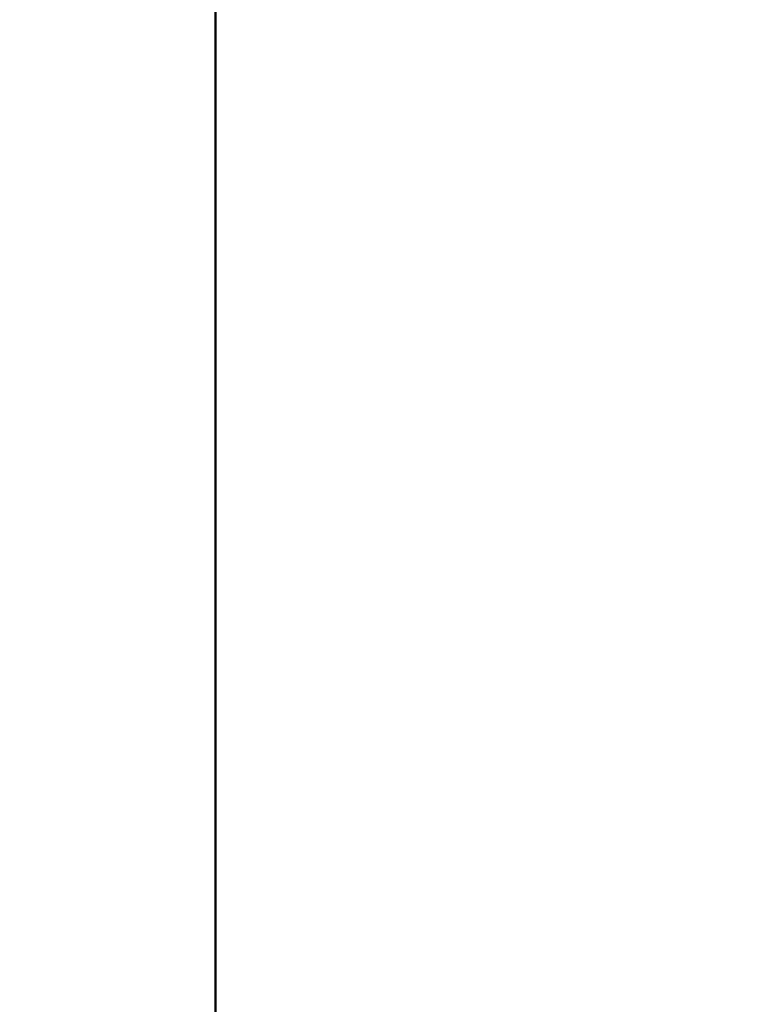
# Model space of a CAD drawing. Units: millimetres. Extents: x 0 to 420, y 0 to 298.
# Drawn here: x 163 to 186, y 50 to 82 of the extents above; entities that cross this region are included whole.
import ezdxf

# ---------------------------------------------------------------- set-up
doc = ezdxf.new("R2010")
doc.units = ezdxf.units.MM
doc.layers.add('LE_NORM', color=179, linetype='Continuous', lineweight=50)
doc.styles.add('SLDTEXTSTYLE5', font='TXT', dxfattribs={"width": 0.75})
doc.dimstyles.new('SLDDIMSTYLE3', dxfattribs={"dimtxt": 3.5, "dimasz": 3.302, "dimexe": 0, "dimexo": 0.0625, "dimgap": 0.875, "dimtad": 1, "dimdec": 0, "dimlfac": 40, "dimrnd": 1e-09, "dimzin": 12, "dimdsep": 46, "dimtxsty": 'SLDTEXTSTYLE5', "dimsah": 1, "dimcen": 0.09, "dimadec": 0, "dimazin": 3, "dimtfac": 1, "dimtdec": 0, "dimtofl": 0, "dimtmove": 0, "dimatfit": 3, "dimfxl": 0, "dimfrac": 2, "dimtolj": 1, "dimtzin": 12, "dimarcsym": 0})
doc.dimstyles.new('SLDDIMSTYLE4', dxfattribs={"dimtxt": 3.5, "dimasz": 3.302, "dimexe": 0, "dimexo": 0.0625, "dimgap": 0.875, "dimtad": 1, "dimdec": 0, "dimlfac": 40, "dimrnd": 1e-09, "dimzin": 12, "dimdsep": 46, "dimtxsty": 'SLDTEXTSTYLE5', "dimsah": 1, "dimcen": 0.09, "dimadec": 0, "dimazin": 3, "dimtfac": 1, "dimtmove": 0, "dimatfit": 0, "dimfxl": 0, "dimfrac": 2, "dimtolj": 1, "dimtzin": 12, "dimarcsym": 0})

# ---------------------------------------------------------------- blocks, each defined once
blk = doc.blocks.new('_D_5')
at = {"layer": 'LE_NORM'}
for p, q in [((168.974, 128.946), (168.974, 31.851)), ((211.391, 54.332), (211.391, 31.851)), ((168.974, 32.851), (211.391, 32.851))]:
    blk.add_line(p, q, dxfattribs=at)
for points in [[(168.974, 32.851), (172.276, 32.343), (172.276, 33.359)], [(211.391, 32.851), (208.089, 33.359), (208.089, 32.343)]]:
    blk.add_solid(points, dxfattribs=at)
at = {"layer": 'LE_NORM', "insert": (184.53, 37.363), "char_height": 3.5, "attachment_point": 1, "style": 'SLDTEXTSTYLE5'}
blk.add_mtext('1697', dxfattribs=at)
blk = doc.blocks.new('_D_6')
at = {"layer": 'LE_NORM'}
for p, q in [((168.974, 128.946), (168.974, 39.998)), ((188.896, 54.085), (188.896, 39.998)), ((168.974, 40.998), (162.624, 40.998)), ((188.896, 40.998), (168.974, 40.998)), ((188.896, 40.998), (195.246, 40.998))]:
    blk.add_line(p, q, dxfattribs=at)
for points in [[(168.974, 40.998), (165.672, 41.506), (165.672, 40.49)], [(188.896, 40.998), (192.198, 40.49), (192.198, 41.506)]]:
    blk.add_solid(points, dxfattribs=at)
at = {"layer": 'LE_NORM', "insert": (178.011, 45.509), "char_height": 3.5, "attachment_point": 1, "style": 'SLDTEXTSTYLE5'}
blk.add_mtext('797', dxfattribs=at)

msp = doc.modelspace()

# ---------------------------------------------------------------- linework, layer by layer
at = {"color": 7, "linetype": 'Continuous', "lineweight": 25}
msp.add_arc((123.25848, 55.55076), 90.36125, 1.1456378, 59.0179063, dxfattribs=at)

# ---------------------------------------------------------------- dimensions: what is measured, and where the dimension line sits
at = {"layer": 'LE_NORM'}
for base, p1, p2, dimstyle, picture, middle in [((168.97375, 40.99758), (188.896, 55.08451), (168.97375, 129.94618), 'SLDDIMSTYLE4', '_D_6', (181.89027, 40.99758)), ((211.39085, 32.85094), (168.97375, 129.94618), (211.39085, 55.33243), 'SLDDIMSTYLE3', '_D_5', (189.70239, 32.85094))]:
    dim = msp.add_linear_dim(base=base, p1=p1, p2=p2, dimstyle=dimstyle, dxfattribs=at)
    dim.commit()
    dim.dimension.update_dxf_attribs({"geometry": picture, "text_midpoint": middle, "dimtype": 160})

doc.saveas('drawing.dxf')
